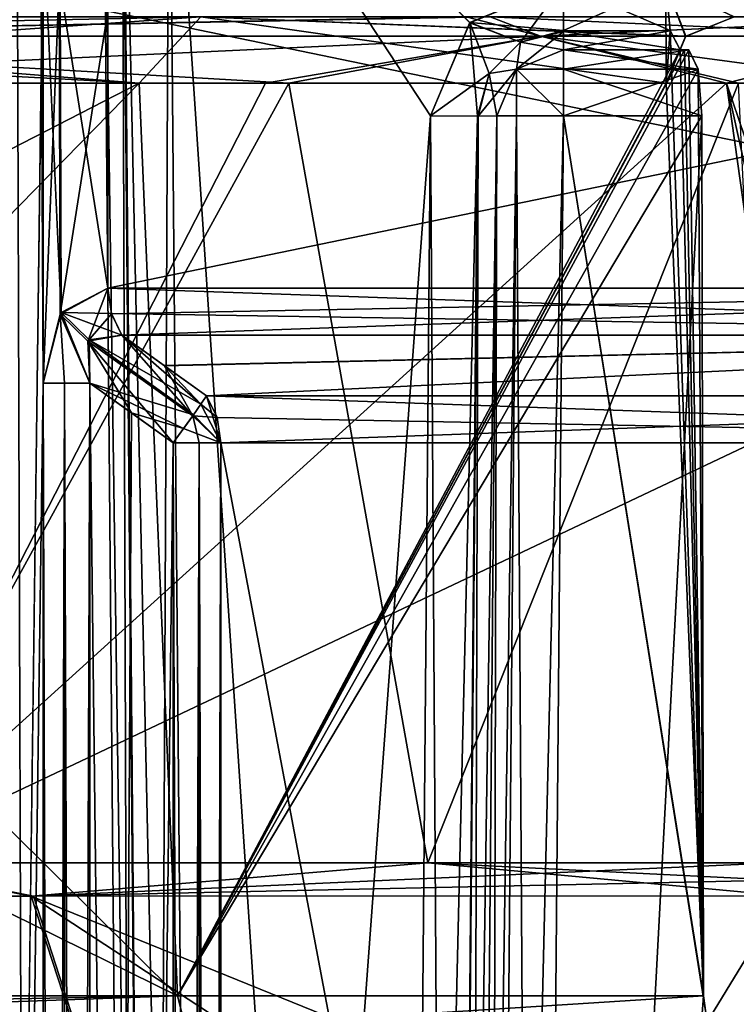
# Model space of a CAD drawing. Units: millimetres. Extents: x -22.3 to 22.3, y -47 to 43.9.
# Drawn here: x 15.8 to 17.9, y -25.6 to -22.7 of the extents above; entities that cross this region are included whole.
import ezdxf

# ---------------------------------------------------------------- set-up
doc = ezdxf.new("R2010")
doc.units = ezdxf.units.MM
doc.header["$LTSCALE"] = 101.851852
for name, color, linetype in [('1102', 7, 'CONTINUOUS'), ('1103', 7, 'CONTINUOUS'), ('1104', 7, 'CONTINUOUS'), ('1105', 7, 'CONTINUOUS'), ('1106', 7, 'CONTINUOUS'), ('1107', 7, 'CONTINUOUS'), ('1108', 7, 'CONTINUOUS'), ('1109', 7, 'CONTINUOUS'), ('1110', 7, 'CONTINUOUS'), ('1111', 7, 'CONTINUOUS'), ('1112', 7, 'CONTINUOUS'), ('1113', 7, 'CONTINUOUS'), ('1117', 7, 'CONTINUOUS'), ('1118', 7, 'CONTINUOUS'), ('1121', 7, 'CONTINUOUS'), ('1125', 7, 'CONTINUOUS'), ('1318', 7, 'CONTINUOUS'), ('1328', 7, 'CONTINUOUS'), ('1329', 7, 'CONTINUOUS'), ('1330', 7, 'CONTINUOUS'), ('1331', 7, 'CONTINUOUS'), ('1332', 7, 'CONTINUOUS'), ('1333', 7, 'CONTINUOUS'), ('1334', 7, 'CONTINUOUS'), ('1335', 7, 'CONTINUOUS'), ('1337', 7, 'CONTINUOUS'), ('1339', 7, 'CONTINUOUS'), ('1340', 7, 'CONTINUOUS'), ('1341', 7, 'CONTINUOUS'), ('1345', 7, 'CONTINUOUS'), ('1346', 7, 'CONTINUOUS'), ('14', 7, 'CONTINUOUS'), ('53', 7, 'CONTINUOUS'), ('723', 7, 'CONTINUOUS'), ('724', 7, 'CONTINUOUS'), ('725', 7, 'CONTINUOUS'), ('726', 7, 'CONTINUOUS'), ('727', 7, 'CONTINUOUS'), ('728', 7, 'CONTINUOUS'), ('729', 7, 'CONTINUOUS'), ('761', 7, 'CONTINUOUS'), ('810', 7, 'CONTINUOUS'), ('811', 7, 'CONTINUOUS'), ('812', 7, 'CONTINUOUS'), ('813', 7, 'CONTINUOUS'), ('814', 7, 'CONTINUOUS'), ('815', 7, 'CONTINUOUS'), ('824', 7, 'CONTINUOUS'), ('827', 7, 'CONTINUOUS'), ('828', 7, 'CONTINUOUS'), ('829', 7, 'CONTINUOUS'), ('891', 7, 'CONTINUOUS'), ('892', 7, 'CONTINUOUS'), ('895', 7, 'CONTINUOUS'), ('896', 7, 'CONTINUOUS'), ('920', 7, 'CONTINUOUS'), ('921', 7, 'CONTINUOUS'), ('934', 7, 'CONTINUOUS'), ('935', 7, 'CONTINUOUS'), ('975', 7, 'CONTINUOUS'), ('976', 7, 'CONTINUOUS')]:
    doc.layers.add(name, color=color, linetype=linetype)

msp = doc.modelspace()

# ---------------------------------------------------------------- linework, layer by layer
at = {"layer": '1102', "color": 9, "linetype": 'Continuous', "true_color": 0xbdbdbd}
for points in [[(13.4831, -22.85, -12.1503), (13.5262, -22.7086, -12.1899), (16.3233, -22.65, -8.3828), (13.4831, -22.85, -12.1503)], [(13.4831, -22.85, -12.1503), (16.3233, -22.65, -8.3828), (16.1374, -22.85, -8.307), (13.4831, -22.85, -12.1503)], [(13.5262, -22.7086, -12.1899), (13.627, -22.65, -12.2893), (16.3233, -22.65, -8.3828), (13.5262, -22.7086, -12.1899)], [(16.1374, -22.85, -8.307), (16.3233, -22.65, -8.3828), (17.723, -22.85, -3.9137), (16.1374, -22.85, -8.307)], [(16.3233, -22.65, -8.3828), (17.9274, -22.65, -3.9154), (17.7825, -22.7088, -3.9149), (16.3233, -22.65, -8.3828)], [(17.723, -22.85, -3.9137), (16.3233, -22.65, -8.3828), (17.7825, -22.7088, -3.9149), (17.723, -22.85, -3.9137)]]:
    msp.add_3dface(points, dxfattribs=at)
at = {"layer": '1103', "color": 9, "linetype": 'Continuous', "true_color": 0xbdbdbd}
for points in [[(17.7354, -22.6919, -3.8573), (17.723, -22.85, -3.9137), (17.7225, -22.5517, -3.9163), (17.7354, -22.6919, -3.8573)], [(17.7655, -22.75, -3.7163), (17.723, -22.85, -3.9137), (17.7354, -22.6919, -3.8573), (17.7655, -22.75, -3.7163)], [(17.723, -22.85, -3.9137), (17.7655, -22.75, -3.7163), (16.253, -25.5964, -8.0784), (17.723, -22.85, -3.9137)], [(16.253, -25.5964, -8.0784), (17.7655, -22.75, -3.7163), (17.7788, -22.75, -3.6521), (16.253, -25.5964, -8.0784)], [(17.8198, -22.8088, -3.4461), (16.253, -25.5964, -8.0784), (17.7919, -22.75, -3.5878), (17.8198, -22.8088, -3.4461)], [(17.7919, -22.75, -3.5878), (16.253, -25.5964, -8.0784), (17.7788, -22.75, -3.6521), (17.7919, -22.75, -3.5878)], [(17.831, -22.9483, -3.3878), (16.253, -25.5964, -8.0784), (17.8198, -22.8088, -3.4461), (17.831, -22.9483, -3.3878)], [(13.4509, -25.5964, -12.1859), (13.467, -24.2232, -12.1681), (16.1374, -22.85, -8.307), (13.4509, -25.5964, -12.1859)], [(13.4509, -25.5964, -12.1859), (16.1374, -22.85, -8.307), (16.253, -25.5964, -8.0784), (13.4509, -25.5964, -12.1859)], [(13.467, -24.2232, -12.1681), (13.4831, -22.85, -12.1503), (16.1374, -22.85, -8.307), (13.467, -24.2232, -12.1681)], [(16.1374, -22.85, -8.307), (17.723, -22.85, -3.9137), (16.253, -25.5964, -8.0784), (16.1374, -22.85, -8.307)], [(17.8354, -25.5964, -3.3647), (16.253, -25.5964, -8.0784), (17.831, -22.9483, -3.3878), (17.8354, -25.5964, -3.3647)]]:
    msp.add_3dface(points, dxfattribs=at)
at = {"layer": '1104', "color": 9, "linetype": 'Continuous', "true_color": 0xbdbdbd}
for points in [[(17.7919, -22.75, -3.5878), (17.7655, -22.75, -3.7163), (17.4142, -22.75, -3.7163), (17.7919, -22.75, -3.5878)], [(17.7919, -22.75, -3.5878), (17.4142, -22.75, -3.7163), (17.4142, -22.75, -3.5878), (17.7919, -22.75, -3.5878)], [(17.7655, -22.75, -3.7163), (17.7919, -22.75, -3.5878), (17.7788, -22.75, -3.6521), (17.7655, -22.75, -3.7163)]]:
    msp.add_3dface(points, dxfattribs=at)
at = {"layer": '1105', "color": 9, "linetype": 'Continuous', "true_color": 0xbdbdbd}
for points in [[(17.7354, -22.6919, -3.8573), (17.7225, -22.5517, -3.9163), (17.4142, -22.6913, -3.8578), (17.7354, -22.6919, -3.8573)], [(17.4142, -22.6913, -3.8578), (17.7225, -22.5517, -3.9163), (17.4142, -22.5517, -3.9163), (17.4142, -22.6913, -3.8578)], [(17.4142, -22.75, -3.7163), (17.7354, -22.6919, -3.8573), (17.4142, -22.6913, -3.8578), (17.4142, -22.75, -3.7163)], [(17.7655, -22.75, -3.7163), (17.7354, -22.6919, -3.8573), (17.4142, -22.75, -3.7163), (17.7655, -22.75, -3.7163)]]:
    msp.add_3dface(points, dxfattribs=at)
at = {"layer": '1106', "color": 9, "linetype": 'Continuous', "true_color": 0xbdbdbd}
for points in [[(17.4142, -22.6913, -3.8578), (17.4142, -22.5517, -3.9163), (17.1328, -22.6676, -3.9152), (17.4142, -22.6913, -3.8578)], [(17.1328, -22.6676, -3.9152), (17.0142, -22.9483, -3.9128), (17.1905, -22.8203, -3.8559), (17.1328, -22.6676, -3.9152)], [(17.4142, -22.6913, -3.8578), (17.1328, -22.6676, -3.9152), (17.285, -22.726, -3.8572), (17.4142, -22.6913, -3.8578)], [(17.285, -22.726, -3.8572), (17.1328, -22.6676, -3.9152), (17.1905, -22.8203, -3.8559), (17.285, -22.726, -3.8572)], [(17.4142, -22.75, -3.7163), (17.4142, -22.6913, -3.8578), (17.285, -22.726, -3.8572), (17.4142, -22.75, -3.7163)], [(17.285, -22.726, -3.8572), (17.1905, -22.8203, -3.8559), (17.2734, -22.808, -3.7153), (17.285, -22.726, -3.8572)], [(17.4142, -22.75, -3.7163), (17.285, -22.726, -3.8572), (17.2734, -22.808, -3.7153), (17.4142, -22.75, -3.7163)], [(17.1905, -22.8203, -3.8559), (17.1578, -22.949, -3.852), (17.2734, -22.808, -3.7153), (17.1905, -22.8203, -3.8559)], [(17.2142, -22.9483, -3.7128), (17.2734, -22.808, -3.7153), (17.1578, -22.949, -3.852), (17.2142, -22.9483, -3.7128)], [(17.1905, -22.8203, -3.8559), (17.0142, -22.9483, -3.9128), (17.1578, -22.949, -3.852), (17.1905, -22.8203, -3.8559)]]:
    msp.add_3dface(points, dxfattribs=at)
at = {"layer": '1107', "color": 9, "linetype": 'Continuous', "true_color": 0xbdbdbd}
for points in [[(17.1328, -22.6676, -3.9152), (17.4142, -22.5517, -3.9163), (16.2281, -21.7483, -3.9233), (17.1328, -22.6676, -3.9152)], [(17.0142, -22.9483, -3.9128), (17.1328, -22.6676, -3.9152), (16.2281, -21.7483, -3.9233), (17.0142, -22.9483, -3.9128)], [(16.3206, -32.3517, -3.8307), (17.0142, -22.9483, -3.9128), (16.2281, -21.7483, -3.9233), (16.3206, -32.3517, -3.8307)], [(17.7825, -22.7088, -3.9149), (17.9274, -22.65, -3.9154), (17.7225, -22.5517, -3.9163), (17.7825, -22.7088, -3.9149)], [(17.723, -22.85, -3.9137), (17.7825, -22.7088, -3.9149), (17.7225, -22.5517, -3.9163), (17.723, -22.85, -3.9137)], [(16.9321, -32.3517, -3.8307), (17.0142, -22.9483, -3.9128), (16.3206, -32.3517, -3.8307), (16.9321, -32.3517, -3.8307)]]:
    msp.add_3dface(points, dxfattribs=at)
at = {"layer": '1108', "color": 9, "linetype": 'Continuous', "true_color": 0xbdbdbd}
for points in [[(17.0142, -22.9483, -3.9128), (16.9321, -32.3517, -3.8307), (17.0735, -32.3525, -3.7722), (17.0142, -22.9483, -3.9128)], [(17.1578, -22.949, -3.852), (17.0142, -22.9483, -3.9128), (17.0735, -32.3525, -3.7722), (17.1578, -22.949, -3.852)], [(17.1321, -32.3517, -3.6307), (17.1578, -22.949, -3.852), (17.0735, -32.3525, -3.7722), (17.1321, -32.3517, -3.6307)], [(17.2142, -22.9483, -3.7128), (17.1578, -22.949, -3.852), (17.1321, -32.3517, -3.6307), (17.2142, -22.9483, -3.7128)]]:
    msp.add_3dface(points, dxfattribs=at)
at = {"layer": '1109', "color": 9, "linetype": 'Continuous', "true_color": 0xbdbdbd}
for points in [[(17.2142, -22.9483, -3.7128), (17.1321, -32.3517, -3.6307), (17.2142, -22.9483, -3.5878), (17.2142, -22.9483, -3.7128)], [(17.2142, -22.9483, -3.5878), (17.1321, -32.3517, -3.6307), (17.1321, -32.3517, -3.5057), (17.2142, -22.9483, -3.5878)]]:
    msp.add_3dface(points, dxfattribs=at)
at = {"layer": '1110', "color": 9, "linetype": 'Continuous', "true_color": 0xbdbdbd}
for points in [[(17.4142, -22.75, -3.5878), (17.4142, -22.75, -3.7163), (17.2734, -22.808, -3.7153), (17.4142, -22.75, -3.5878)], [(17.4142, -22.75, -3.5878), (17.2734, -22.808, -3.7153), (17.2734, -22.808, -3.5878), (17.4142, -22.75, -3.5878)], [(17.2734, -22.808, -3.7153), (17.2142, -22.9483, -3.7128), (17.2734, -22.808, -3.5878), (17.2734, -22.808, -3.7153)], [(17.2142, -22.9483, -3.7128), (17.2142, -22.9483, -3.5878), (17.2734, -22.808, -3.5878), (17.2142, -22.9483, -3.7128)]]:
    msp.add_3dface(points, dxfattribs=at)
at = {"layer": '1111', "color": 9, "linetype": 'Continuous', "true_color": 0xbdbdbd}
for points in [[(17.4142, -22.75, -3.5878), (17.2734, -22.808, -3.5878), (17.4142, -22.808, -3.447), (17.4142, -22.75, -3.5878)], [(17.2734, -22.808, -3.5878), (17.2142, -22.9483, -3.5878), (17.4142, -22.9483, -3.3878), (17.2734, -22.808, -3.5878)], [(17.2734, -22.808, -3.5878), (17.4142, -22.9483, -3.3878), (17.4142, -22.808, -3.447), (17.2734, -22.808, -3.5878)], [(17.4142, -22.9483, -3.3878), (17.2142, -22.9483, -3.5878), (17.2727, -22.9475, -3.4464), (17.4142, -22.9483, -3.3878)]]:
    msp.add_3dface(points, dxfattribs=at)
at = {"layer": '1112', "color": 9, "linetype": 'Continuous', "true_color": 0xbdbdbd}
for points in [[(17.2142, -22.9483, -3.5878), (17.1321, -32.3517, -3.5057), (17.1907, -32.3525, -3.3643), (17.2142, -22.9483, -3.5878)], [(17.2727, -22.9475, -3.4464), (17.2142, -22.9483, -3.5878), (17.1907, -32.3525, -3.3643), (17.2727, -22.9475, -3.4464)], [(17.3321, -32.3517, -3.3057), (17.2727, -22.9475, -3.4464), (17.1907, -32.3525, -3.3643), (17.3321, -32.3517, -3.3057)], [(17.4142, -22.9483, -3.3878), (17.2727, -22.9475, -3.4464), (17.3321, -32.3517, -3.3057), (17.4142, -22.9483, -3.3878)]]:
    msp.add_3dface(points, dxfattribs=at)
at = {"layer": '1113', "color": 9, "linetype": 'Continuous', "true_color": 0xbdbdbd}
for points in [[(17.8354, -25.5964, -3.3647), (17.831, -22.9483, -3.3878), (17.3321, -32.3517, -3.3057), (17.8354, -25.5964, -3.3647)], [(17.831, -22.9483, -3.3878), (17.4142, -22.9483, -3.3878), (17.3321, -32.3517, -3.3057), (17.831, -22.9483, -3.3878)], [(17.8354, -25.5964, -3.3647), (17.3321, -32.3517, -3.3057), (17.8424, -25.6481, -3.3642), (17.8354, -25.5964, -3.3647)]]:
    msp.add_3dface(points, dxfattribs=at)
at = {"layer": '1117', "color": 9, "linetype": 'Continuous', "true_color": 0xbdbdbd}
for points in [[(17.1321, -32.3517, 3.5057), (17.1321, -32.3517, 3.6307), (17.2142, -22.9483, 3.7128), (17.1321, -32.3517, 3.5057)], [(17.2142, -22.9483, 3.5878), (17.1321, -32.3517, 3.5057), (17.2142, -22.9483, 3.7128), (17.2142, -22.9483, 3.5878)]]:
    msp.add_3dface(points, dxfattribs=at)
at = {"layer": '1118', "color": 9, "linetype": 'Continuous', "true_color": 0xbdbdbd}
for points in [[(17.1321, -32.3517, 3.5057), (17.2142, -22.9483, 3.5878), (17.2727, -22.9475, 3.4464), (17.1321, -32.3517, 3.5057)], [(17.1907, -32.3525, 3.3643), (17.1321, -32.3517, 3.5057), (17.2727, -22.9475, 3.4464), (17.1907, -32.3525, 3.3643)], [(17.4142, -22.9483, 3.3878), (17.1907, -32.3525, 3.3643), (17.2727, -22.9475, 3.4464), (17.4142, -22.9483, 3.3878)], [(17.3321, -32.3517, 3.3057), (17.1907, -32.3525, 3.3643), (17.4142, -22.9483, 3.3878), (17.3321, -32.3517, 3.3057)]]:
    msp.add_3dface(points, dxfattribs=at)
at = {"layer": '1121', "color": 9, "linetype": 'Continuous', "true_color": 0xbdbdbd}
for points in [[(17.3321, -32.3517, 3.3057), (17.4142, -22.9483, 3.3878), (17.8424, -25.6481, 3.3642), (17.3321, -32.3517, 3.3057)], [(17.8424, -25.6481, 3.3642), (17.4142, -22.9483, 3.3878), (17.8354, -25.5964, 3.3647), (17.8424, -25.6481, 3.3642)], [(17.8354, -25.5964, 3.3647), (17.4142, -22.9483, 3.3878), (17.831, -22.9483, 3.3878), (17.8354, -25.5964, 3.3647)]]:
    msp.add_3dface(points, dxfattribs=at)
at = {"layer": '1125', "color": 9, "linetype": 'Continuous', "true_color": 0xbdbdbd}
for points in [[(16.3206, -32.3517, 3.8307), (16.2281, -21.7483, 3.9233), (16.9321, -32.3517, 3.8307), (16.3206, -32.3517, 3.8307)], [(16.9321, -32.3517, 3.8307), (16.2281, -21.7483, 3.9233), (17.0142, -22.9483, 3.9128), (16.9321, -32.3517, 3.8307)], [(17.0142, -22.9483, 3.9128), (16.2281, -21.7483, 3.9233), (17.1326, -22.6678, 3.9152), (17.0142, -22.9483, 3.9128)], [(17.1326, -22.6678, 3.9152), (16.2281, -21.7483, 3.9233), (17.4142, -22.5517, 3.9163), (17.1326, -22.6678, 3.9152)], [(17.723, -22.85, 3.9137), (17.7225, -22.5517, 3.9163), (17.7817, -22.7096, 3.9149), (17.723, -22.85, 3.9137)], [(17.7817, -22.7096, 3.9149), (17.7225, -22.5517, 3.9163), (17.9274, -22.65, 3.9154), (17.7817, -22.7096, 3.9149)]]:
    msp.add_3dface(points, dxfattribs=at)
at = {"layer": '1318', "color": 9, "linetype": 'Continuous', "true_color": 0xbdbdbd}
for points in [[(16.0889, -21.749, -3.8669), (16.0281, -21.7483, -3.7233), (16.1792, -32.3525, -3.7722), (16.0889, -21.749, -3.8669)], [(16.1792, -32.3525, -3.7722), (16.0281, -21.7483, -3.7233), (16.1206, -32.3517, -3.6307), (16.1792, -32.3525, -3.7722)], [(16.3206, -32.3517, -3.8307), (16.2281, -21.7483, -3.9233), (16.0889, -21.749, -3.8669), (16.3206, -32.3517, -3.8307)], [(16.3206, -32.3517, -3.8307), (16.0889, -21.749, -3.8669), (16.1792, -32.3525, -3.7722), (16.3206, -32.3517, -3.8307)]]:
    msp.add_3dface(points, dxfattribs=at)
at = {"layer": '1328', "color": 9, "linetype": 'Continuous', "true_color": 0xbdbdbd}
for points in [[(16.9321, -32.3517, 3.8307), (17.0142, -22.9483, 3.9128), (17.1554, -22.949, 3.8544), (16.9321, -32.3517, 3.8307)], [(17.0735, -32.3525, 3.7722), (16.9321, -32.3517, 3.8307), (17.1554, -22.949, 3.8544), (17.0735, -32.3525, 3.7722)], [(17.2142, -22.9483, 3.7128), (17.1321, -32.3517, 3.6307), (17.0735, -32.3525, 3.7722), (17.2142, -22.9483, 3.7128)], [(17.2142, -22.9483, 3.7128), (17.0735, -32.3525, 3.7722), (17.1554, -22.949, 3.8544), (17.2142, -22.9483, 3.7128)]]:
    msp.add_3dface(points, dxfattribs=at)
at = {"layer": '1329', "color": 9, "linetype": 'Continuous', "true_color": 0xbdbdbd}
for points in [[(17.1326, -22.6678, 3.9152), (17.4142, -22.5517, 3.9163), (17.285, -22.726, 3.8572), (17.1326, -22.6678, 3.9152)], [(17.285, -22.726, 3.8572), (17.4142, -22.5517, 3.9163), (17.4142, -22.6942, 3.8549), (17.285, -22.726, 3.8572)], [(17.0142, -22.9483, 3.9128), (17.1326, -22.6678, 3.9152), (17.1554, -22.949, 3.8544), (17.0142, -22.9483, 3.9128)], [(17.1554, -22.949, 3.8544), (17.1326, -22.6678, 3.9152), (17.1904, -22.8203, 3.8559), (17.1554, -22.949, 3.8544)], [(17.1904, -22.8203, 3.8559), (17.1326, -22.6678, 3.9152), (17.285, -22.726, 3.8572), (17.1904, -22.8203, 3.8559)], [(17.285, -22.726, 3.8572), (17.4142, -22.6942, 3.8549), (17.2734, -22.808, 3.7153), (17.285, -22.726, 3.8572)], [(17.4142, -22.75, 3.7163), (17.2734, -22.808, 3.7153), (17.4142, -22.6942, 3.8549), (17.4142, -22.75, 3.7163)], [(17.1904, -22.8203, 3.8559), (17.285, -22.726, 3.8572), (17.2734, -22.808, 3.7153), (17.1904, -22.8203, 3.8559)], [(17.2142, -22.9483, 3.7128), (17.1904, -22.8203, 3.8559), (17.2734, -22.808, 3.7153), (17.2142, -22.9483, 3.7128)], [(17.2142, -22.9483, 3.7128), (17.1554, -22.949, 3.8544), (17.1904, -22.8203, 3.8559), (17.2142, -22.9483, 3.7128)]]:
    msp.add_3dface(points, dxfattribs=at)
at = {"layer": '1330', "color": 9, "linetype": 'Continuous', "true_color": 0xbdbdbd}
for points in [[(17.2734, -22.808, 3.7153), (17.4142, -22.75, 3.7163), (17.2734, -22.808, 3.5878), (17.2734, -22.808, 3.7153)], [(17.4142, -22.75, 3.7163), (17.4142, -22.75, 3.5878), (17.2734, -22.808, 3.5878), (17.4142, -22.75, 3.7163)], [(17.2142, -22.9483, 3.5878), (17.2142, -22.9483, 3.7128), (17.2734, -22.808, 3.7153), (17.2142, -22.9483, 3.5878)], [(17.2142, -22.9483, 3.5878), (17.2734, -22.808, 3.7153), (17.2734, -22.808, 3.5878), (17.2142, -22.9483, 3.5878)]]:
    msp.add_3dface(points, dxfattribs=at)
at = {"layer": '1331', "color": 9, "linetype": 'Continuous', "true_color": 0xbdbdbd}
for points in [[(17.4142, -22.75, 3.5878), (17.4142, -22.75, 3.7163), (17.7655, -22.75, 3.7163), (17.4142, -22.75, 3.5878)], [(17.7919, -22.75, 3.5878), (17.4142, -22.75, 3.5878), (17.7788, -22.75, 3.6521), (17.7919, -22.75, 3.5878)], [(17.7788, -22.75, 3.6521), (17.4142, -22.75, 3.5878), (17.7655, -22.75, 3.7163), (17.7788, -22.75, 3.6521)]]:
    msp.add_3dface(points, dxfattribs=at)
at = {"layer": '1332', "color": 9, "linetype": 'Continuous', "true_color": 0xbdbdbd}
for points in [[(17.4142, -22.75, 3.5878), (17.7919, -22.75, 3.5878), (17.8196, -22.808, 3.4469), (17.4142, -22.75, 3.5878)], [(17.4142, -22.75, 3.5878), (17.8196, -22.808, 3.4469), (17.4142, -22.808, 3.447), (17.4142, -22.75, 3.5878)], [(17.831, -22.9483, 3.3878), (17.4142, -22.9483, 3.3878), (17.4142, -22.808, 3.447), (17.831, -22.9483, 3.3878)], [(17.8196, -22.808, 3.4469), (17.831, -22.9483, 3.3878), (17.4142, -22.808, 3.447), (17.8196, -22.808, 3.4469)]]:
    msp.add_3dface(points, dxfattribs=at)
at = {"layer": '1333', "color": 9, "linetype": 'Continuous', "true_color": 0xbdbdbd}
for points in [[(17.7225, -22.5517, 3.9163), (17.723, -22.85, 3.9137), (17.7352, -22.691, 3.8581), (17.7225, -22.5517, 3.9163)], [(17.723, -22.85, 3.9137), (17.8354, -25.5964, 3.3647), (17.7352, -22.691, 3.8581), (17.723, -22.85, 3.9137)], [(17.8354, -25.5964, 3.3647), (17.7655, -22.75, 3.7163), (17.7352, -22.691, 3.8581), (17.8354, -25.5964, 3.3647)], [(17.8354, -25.5964, 3.3647), (17.7788, -22.75, 3.6521), (17.7655, -22.75, 3.7163), (17.8354, -25.5964, 3.3647)], [(17.8354, -25.5964, 3.3647), (17.7919, -22.75, 3.5878), (17.7788, -22.75, 3.6521), (17.8354, -25.5964, 3.3647)], [(17.7919, -22.75, 3.5878), (17.8354, -25.5964, 3.3647), (17.8196, -22.808, 3.4469), (17.7919, -22.75, 3.5878)], [(17.8354, -25.5964, 3.3647), (17.831, -22.9483, 3.3878), (17.8196, -22.808, 3.4469), (17.8354, -25.5964, 3.3647)], [(13.4831, -22.85, 12.1503), (13.467, -24.2232, 12.1681), (16.253, -25.5964, 8.0784), (13.4831, -22.85, 12.1503)], [(13.4831, -22.85, 12.1503), (16.253, -25.5964, 8.0784), (16.1374, -22.85, 8.307), (13.4831, -22.85, 12.1503)], [(16.253, -25.5964, 8.0784), (17.723, -22.85, 3.9137), (16.1374, -22.85, 8.307), (16.253, -25.5964, 8.0784)], [(17.8354, -25.5964, 3.3647), (17.723, -22.85, 3.9137), (16.253, -25.5964, 8.0784), (17.8354, -25.5964, 3.3647)], [(13.467, -24.2232, 12.1681), (13.4509, -25.5964, 12.1859), (16.253, -25.5964, 8.0784), (13.467, -24.2232, 12.1681)]]:
    msp.add_3dface(points, dxfattribs=at)
at = {"layer": '1334', "color": 9, "linetype": 'Continuous', "true_color": 0xbdbdbd}
for points in [[(17.4142, -22.5517, 3.9163), (17.7225, -22.5517, 3.9163), (17.7352, -22.691, 3.8581), (17.4142, -22.5517, 3.9163)], [(17.4142, -22.6942, 3.8549), (17.4142, -22.5517, 3.9163), (17.7352, -22.691, 3.8581), (17.4142, -22.6942, 3.8549)], [(17.7655, -22.75, 3.7163), (17.4142, -22.6942, 3.8549), (17.7352, -22.691, 3.8581), (17.7655, -22.75, 3.7163)], [(17.4142, -22.75, 3.7163), (17.4142, -22.6942, 3.8549), (17.7655, -22.75, 3.7163), (17.4142, -22.75, 3.7163)]]:
    msp.add_3dface(points, dxfattribs=at)
at = {"layer": '1335', "color": 9, "linetype": 'Continuous', "true_color": 0xbdbdbd}
for points in [[(13.4509, -25.5964, 12.1859), (13.4551, -25.6482, 12.1914), (16.2777, -25.6964, 8.0891), (13.4509, -25.5964, 12.1859)], [(16.253, -25.5964, 8.0784), (13.4509, -25.5964, 12.1859), (16.2777, -25.6964, 8.0891), (16.253, -25.5964, 8.0784)], [(17.8354, -25.5964, 3.3647), (16.253, -25.5964, 8.0784), (16.2777, -25.6964, 8.0891), (17.8354, -25.5964, 3.3647)], [(17.8424, -25.6481, 3.3642), (17.8354, -25.5964, 3.3647), (16.2777, -25.6964, 8.0891), (17.8424, -25.6481, 3.3642)]]:
    msp.add_3dface(points, dxfattribs=at)
at = {"layer": '1337', "color": 9, "linetype": 'Continuous', "true_color": 0xbdbdbd}
for points in [[(13.627, -22.65, 12.2893), (13.5262, -22.7086, 12.1899), (16.1374, -22.85, 8.307), (13.627, -22.65, 12.2893)], [(13.627, -22.65, 12.2893), (16.1374, -22.85, 8.307), (16.3233, -22.65, 8.3828), (13.627, -22.65, 12.2893)], [(16.1374, -22.85, 8.307), (17.723, -22.85, 3.9137), (16.3233, -22.65, 8.3828), (16.1374, -22.85, 8.307)], [(17.723, -22.85, 3.9137), (17.7817, -22.7096, 3.9149), (16.3233, -22.65, 8.3828), (17.723, -22.85, 3.9137)], [(17.7817, -22.7096, 3.9149), (17.9274, -22.65, 3.9154), (16.3233, -22.65, 8.3828), (17.7817, -22.7096, 3.9149)], [(13.5262, -22.7086, 12.1899), (13.4831, -22.85, 12.1503), (16.1374, -22.85, 8.307), (13.5262, -22.7086, 12.1899)]]:
    msp.add_3dface(points, dxfattribs=at)
at = {"layer": '1339', "color": 9, "linetype": 'Continuous', "true_color": 0xbdbdbd}
for points in [[(17.4142, -22.75, 3.5878), (17.4142, -22.9483, 3.3878), (17.2734, -22.808, 3.5878), (17.4142, -22.75, 3.5878)], [(17.4142, -22.9483, 3.3878), (17.4142, -22.75, 3.5878), (17.4142, -22.808, 3.447), (17.4142, -22.9483, 3.3878)], [(17.2727, -22.9475, 3.4464), (17.2142, -22.9483, 3.5878), (17.2734, -22.808, 3.5878), (17.2727, -22.9475, 3.4464)], [(17.4142, -22.9483, 3.3878), (17.2727, -22.9475, 3.4464), (17.2734, -22.808, 3.5878), (17.4142, -22.9483, 3.3878)]]:
    msp.add_3dface(points, dxfattribs=at)
at = {"layer": '1340', "color": 9, "linetype": 'Continuous', "true_color": 0xbdbdbd}
for points in [[(16.0865, -21.749, 3.8645), (16.1206, -32.3517, 3.6307), (16.0281, -21.7483, 3.7233), (16.0865, -21.749, 3.8645)], [(16.2281, -21.7483, 3.9233), (16.1792, -32.3525, 3.7722), (16.0865, -21.749, 3.8645), (16.2281, -21.7483, 3.9233)], [(16.1792, -32.3525, 3.7722), (16.1206, -32.3517, 3.6307), (16.0865, -21.749, 3.8645), (16.1792, -32.3525, 3.7722)], [(16.2281, -21.7483, 3.9233), (16.3206, -32.3517, 3.8307), (16.1792, -32.3525, 3.7722), (16.2281, -21.7483, 3.9233)]]:
    msp.add_3dface(points, dxfattribs=at)
at = {"layer": '1341', "color": 9, "linetype": 'Continuous', "true_color": 0xbdbdbd}
for points in [[(16.1206, -32.3517, -3.6307), (16.0281, -21.7483, -3.7233), (16.1206, -32.3517, 3.6307), (16.1206, -32.3517, -3.6307)], [(16.1206, -32.3517, 3.6307), (16.0281, -21.7483, -3.7233), (16.0281, -21.7483, 3.7233), (16.1206, -32.3517, 3.6307)]]:
    msp.add_3dface(points, dxfattribs=at)
at = {"layer": '1345', "color": 9, "linetype": 'Continuous', "true_color": 0xbdbdbd}
for points in [[(17.8198, -22.8088, -3.4461), (17.7919, -22.75, -3.5878), (17.4142, -22.808, -3.447), (17.8198, -22.8088, -3.4461)], [(17.7919, -22.75, -3.5878), (17.4142, -22.75, -3.5878), (17.4142, -22.808, -3.447), (17.7919, -22.75, -3.5878)], [(17.4142, -22.9483, -3.3878), (17.8198, -22.8088, -3.4461), (17.4142, -22.808, -3.447), (17.4142, -22.9483, -3.3878)], [(17.831, -22.9483, -3.3878), (17.8198, -22.8088, -3.4461), (17.4142, -22.9483, -3.3878), (17.831, -22.9483, -3.3878)]]:
    msp.add_3dface(points, dxfattribs=at)
at = {"layer": '1346', "color": 9, "linetype": 'Continuous', "true_color": 0xbdbdbd}
for points in [[(13.4551, -25.6482, -12.1914), (13.4509, -25.5964, -12.1859), (16.253, -25.5964, -8.0784), (13.4551, -25.6482, -12.1914)], [(13.4687, -25.6964, -12.2062), (13.4551, -25.6482, -12.1914), (16.253, -25.5964, -8.0784), (13.4687, -25.6964, -12.2062)], [(13.4687, -25.6964, -12.2062), (16.253, -25.5964, -8.0784), (16.2777, -25.6964, -8.0891), (13.4687, -25.6964, -12.2062)], [(16.253, -25.5964, -8.0784), (17.8354, -25.5964, -3.3647), (16.2777, -25.6964, -8.0891), (16.253, -25.5964, -8.0784)], [(17.8354, -25.5964, -3.3647), (17.8424, -25.6481, -3.3642), (16.2777, -25.6964, -8.0891), (17.8354, -25.5964, -3.3647)]]:
    msp.add_3dface(points, dxfattribs=at)
at = {"layer": '14', "color": 7, "linetype": 'Continuous'}
for points in [[(15.8485, -22.3477, -15.2586), (15.5563, -44.9878, -15.5563), (15.8485, 39.5709, -15.2586), (15.8485, -22.3477, -15.2586)], [(15.8485, 39.5709, -15.2586), (15.5563, -44.9878, -15.5563), (15.7115, 39.5709, -15.3996), (15.8485, 39.5709, -15.2586)], [(15.8485, -23.7523, -15.2586), (15.5563, -44.9878, -15.5563), (15.8485, -22.3477, -15.2586), (15.8485, -23.7523, -15.2586)], [(15.8966, -22.5499, -15.2084), (15.8485, -23.7523, -15.2586), (15.8485, -22.3477, -15.2586), (15.8966, -22.5499, -15.2084)], [(15.8997, -23.5453, -15.2052), (15.8485, -23.7523, -15.2586), (15.8966, -22.5499, -15.2084), (15.8997, -23.5453, -15.2052)], [(16.0429, -22.6328, -15.0541), (15.8997, -23.5453, -15.2052), (15.8966, -22.5499, -15.2084), (16.0429, -22.6328, -15.0541)], [(16.0429, -23.4672, -15.0541), (15.8997, -23.5453, -15.2052), (16.0429, -22.6328, -15.0541), (16.0429, -23.4672, -15.0541)], [(20.0782, -23.4672, -8.9925), (16.0429, -23.4672, -15.0541), (20.0782, -22.6328, -8.9925), (20.0782, -23.4672, -8.9925)], [(20.0782, -22.6328, -8.9925), (16.0429, -23.4672, -15.0541), (16.0429, -22.6328, -15.0541), (20.0782, -22.6328, -8.9925)], [(15.8485, -44.9878, -15.2586), (15.5563, -44.9878, -15.5563), (15.8485, -23.7523, -15.2586), (15.8485, -44.9878, -15.2586)]]:
    msp.add_3dface(points, dxfattribs=at)
at = {"layer": '53', "color": 7, "linetype": 'Continuous'}
for points in [[(15.8485, -22.3477, 15.2586), (15.5563, 39.5709, 15.5563), (15.8485, -23.7523, 15.2586), (15.8485, -22.3477, 15.2586)], [(15.8485, -23.7523, 15.2586), (15.5563, 39.5709, 15.5563), (15.8485, -44.9878, 15.2586), (15.8485, -23.7523, 15.2586)], [(15.8485, -44.9878, 15.2586), (15.5563, 39.5709, 15.5563), (15.5563, -44.9878, 15.5563), (15.8485, -44.9878, 15.2586)], [(15.9002, -22.5554, 15.2047), (15.8485, -22.3477, 15.2586), (15.9033, -23.5402, 15.2015), (15.9002, -22.5554, 15.2047)], [(15.9033, -23.5402, 15.2015), (15.8485, -22.3477, 15.2586), (15.8485, -23.7523, 15.2586), (15.9033, -23.5402, 15.2015)], [(16.0429, -22.6328, 15.0541), (15.9002, -22.5554, 15.2047), (16.0429, -23.4672, 15.0541), (16.0429, -22.6328, 15.0541)], [(16.0429, -23.4672, 15.0541), (15.9002, -22.5554, 15.2047), (15.9033, -23.5402, 15.2015), (16.0429, -23.4672, 15.0541)], [(20.0782, -22.6328, 8.9925), (16.0429, -22.6328, 15.0541), (20.0782, -23.4672, 8.9925), (20.0782, -22.6328, 8.9925)], [(20.0782, -23.4672, 8.9925), (16.0429, -22.6328, 15.0541), (16.0429, -23.4672, 15.0541), (20.0782, -23.4672, 8.9925)]]:
    msp.add_3dface(points, dxfattribs=at)
at = {"layer": '723', "color": 7, "linetype": 'Continuous'}
for points in [[(16.0429, -23.4672, -15.0541), (20.0782, -23.4672, -8.9925), (16.0541, -23.544, -15.0646), (16.0429, -23.4672, -15.0541)], [(16.0541, -23.544, -15.0646), (20.0782, -23.4672, -8.9925), (16.0856, -23.6086, -15.0942), (16.0541, -23.544, -15.0646)], [(16.0856, -23.6086, -15.0942), (20.0782, -23.4672, -8.9925), (20.1317, -23.6086, -9.0164), (16.0856, -23.6086, -15.0942)]]:
    msp.add_3dface(points, dxfattribs=at)
at = {"layer": '724', "color": 7, "linetype": 'Continuous'}
for points in [[(15.8997, -23.5453, -15.2052), (16.0429, -23.4672, -15.0541), (15.9834, -23.6261, -15.1709), (15.8997, -23.5453, -15.2052)], [(16.0429, -23.4672, -15.0541), (16.0541, -23.544, -15.0646), (15.9834, -23.6261, -15.1709), (16.0429, -23.4672, -15.0541)], [(15.8485, -23.7523, -15.2586), (15.8997, -23.5453, -15.2052), (15.9124, -23.7523, -15.2141), (15.8485, -23.7523, -15.2586)], [(15.9124, -23.7523, -15.2141), (15.8997, -23.5453, -15.2052), (15.9891, -23.7523, -15.1973), (15.9124, -23.7523, -15.2141)], [(15.9891, -23.7523, -15.1973), (15.8997, -23.5453, -15.2052), (15.9834, -23.6261, -15.1709), (15.9891, -23.7523, -15.1973)], [(16.0541, -23.544, -15.0646), (16.0856, -23.6086, -15.0942), (15.9834, -23.6261, -15.1709), (16.0541, -23.544, -15.0646)]]:
    msp.add_3dface(points, dxfattribs=at)
at = {"layer": '725', "color": 7, "linetype": 'Continuous'}
for points in [[(15.8485, -44.9878, -15.2586), (15.8485, -23.7523, -15.2586), (15.9124, -23.7523, -15.2141), (15.8485, -44.9878, -15.2586)], [(15.8485, -44.9878, -15.2586), (15.9124, -23.7523, -15.2141), (15.9127, -44.9872, -15.2139), (15.8485, -44.9878, -15.2586)], [(15.9124, -23.7523, -15.2141), (15.9891, -23.7523, -15.1973), (15.9127, -44.9872, -15.2139), (15.9124, -23.7523, -15.2141)], [(15.9127, -44.9872, -15.2139), (15.9891, -23.7523, -15.1973), (15.9891, -44.9857, -15.1973), (15.9127, -44.9872, -15.2139)]]:
    msp.add_3dface(points, dxfattribs=at)
at = {"layer": '726', "color": 7, "linetype": 'Continuous'}
for points in [[(15.9891, -44.9857, -15.1973), (15.9891, -23.7523, -15.1973), (16.2399, -44.9825, -15.1929), (15.9891, -44.9857, -15.1973)], [(16.2399, -23.9328, -15.1929), (15.9891, -23.7523, -15.1973), (16.1146, -23.8424, -15.1951), (16.2399, -23.9328, -15.1929)], [(15.9891, -23.7523, -15.1973), (16.2399, -23.9328, -15.1929), (16.2399, -44.9825, -15.1929), (15.9891, -23.7523, -15.1973)]]:
    msp.add_3dface(points, dxfattribs=at)
at = {"layer": '727', "color": 7, "linetype": 'Continuous'}
for points in [[(15.9834, -23.6261, -15.1709), (16.0856, -23.6086, -15.0942), (16.2986, -23.8509, -15.1645), (15.9834, -23.6261, -15.1709)], [(16.2986, -23.8509, -15.1645), (16.0856, -23.6086, -15.0942), (16.2129, -23.6998, -15.0916), (16.2986, -23.8509, -15.1645)], [(15.9891, -23.7523, -15.1973), (15.9834, -23.6261, -15.1709), (16.1146, -23.8424, -15.1951), (15.9891, -23.7523, -15.1973)], [(15.9834, -23.6261, -15.1709), (16.2399, -23.9328, -15.1929), (16.1146, -23.8424, -15.1951), (15.9834, -23.6261, -15.1709)], [(16.2399, -23.9328, -15.1929), (15.9834, -23.6261, -15.1709), (16.2986, -23.8509, -15.1645), (16.2399, -23.9328, -15.1929)], [(16.3403, -23.7914, -15.0889), (16.2986, -23.8509, -15.1645), (16.2129, -23.6998, -15.0916), (16.3403, -23.7914, -15.0889)]]:
    msp.add_3dface(points, dxfattribs=at)
at = {"layer": '728', "color": 7, "linetype": 'Continuous'}
for points in [[(16.2986, -23.8509, -15.1645), (16.3403, -23.7914, -15.0889), (16.3721, -23.8563, -15.1183), (16.2986, -23.8509, -15.1645)], [(16.2399, -23.9328, -15.1929), (16.2986, -23.8509, -15.1645), (16.3183, -23.9328, -15.1755), (16.2399, -23.9328, -15.1929)], [(16.3183, -23.9328, -15.1755), (16.2986, -23.8509, -15.1645), (16.3833, -23.9328, -15.1287), (16.3183, -23.9328, -15.1755)], [(16.3833, -23.9328, -15.1287), (16.2986, -23.8509, -15.1645), (16.3721, -23.8563, -15.1183), (16.3833, -23.9328, -15.1287)]]:
    msp.add_3dface(points, dxfattribs=at)
at = {"layer": '729', "color": 7, "linetype": 'Continuous'}
for points in [[(16.2399, -44.9825, -15.1929), (16.2399, -23.9328, -15.1929), (16.3183, -23.9328, -15.1755), (16.2399, -44.9825, -15.1929)], [(16.2399, -44.9825, -15.1929), (16.3183, -23.9328, -15.1755), (16.3182, -44.9825, -15.1755), (16.2399, -44.9825, -15.1929)], [(16.3183, -23.9328, -15.1755), (16.3833, -23.9328, -15.1287), (16.3182, -44.9825, -15.1755), (16.3183, -23.9328, -15.1755)], [(16.3833, -23.9328, -15.1287), (16.3833, -44.9825, -15.1287), (16.3182, -44.9825, -15.1755), (16.3833, -23.9328, -15.1287)]]:
    msp.add_3dface(points, dxfattribs=at)
at = {"layer": '761', "color": 7, "linetype": 'Continuous'}
for points in [[(16.3833, -44.9825, -15.1287), (16.3833, -23.9328, -15.1287), (20.354, -23.9328, -9.1106), (16.3833, -44.9825, -15.1287)], [(20.354, -44.9825, -9.1106), (16.3833, -44.9825, -15.1287), (20.354, -23.9328, -9.1106), (20.354, -44.9825, -9.1106)]]:
    msp.add_3dface(points, dxfattribs=at)
at = {"layer": '810', "color": 7, "linetype": 'Continuous'}
for points in [[(15.9891, -23.7523, 15.1973), (15.9891, -44.9857, 15.1973), (16.1146, -23.8424, 15.1951), (15.9891, -23.7523, 15.1973)], [(16.1146, -23.8424, 15.1951), (15.9891, -44.9857, 15.1973), (16.2399, -23.9328, 15.1929), (16.1146, -23.8424, 15.1951)], [(15.9891, -44.9857, 15.1973), (16.2399, -44.9825, 15.1929), (16.2399, -23.9328, 15.1929), (15.9891, -44.9857, 15.1973)]]:
    msp.add_3dface(points, dxfattribs=at)
at = {"layer": '811', "color": 7, "linetype": 'Continuous'}
for points in [[(16.0856, -23.6086, 15.0942), (15.9875, -23.6224, 15.1676), (16.3235, -23.8156, 15.1295), (16.0856, -23.6086, 15.0942)], [(16.2135, -23.7002, 15.0915), (16.0856, -23.6086, 15.0942), (16.3235, -23.8156, 15.1295), (16.2135, -23.7002, 15.0915)], [(15.9875, -23.6224, 15.1676), (15.9891, -23.7523, 15.1973), (16.3006, -23.8482, 15.1624), (15.9875, -23.6224, 15.1676)], [(16.3235, -23.8156, 15.1295), (15.9875, -23.6224, 15.1676), (16.3006, -23.8482, 15.1624), (16.3235, -23.8156, 15.1295)], [(16.3403, -23.7914, 15.0889), (16.2135, -23.7002, 15.0915), (16.3235, -23.8156, 15.1295), (16.3403, -23.7914, 15.0889)], [(15.9891, -23.7523, 15.1973), (16.1146, -23.8424, 15.1951), (16.271, -23.8896, 15.1851), (15.9891, -23.7523, 15.1973)], [(16.3006, -23.8482, 15.1624), (15.9891, -23.7523, 15.1973), (16.271, -23.8896, 15.1851), (16.3006, -23.8482, 15.1624)], [(16.1146, -23.8424, 15.1951), (16.2399, -23.9328, 15.1929), (16.271, -23.8896, 15.1851), (16.1146, -23.8424, 15.1951)]]:
    msp.add_3dface(points, dxfattribs=at)
at = {"layer": '812', "color": 7, "linetype": 'Continuous'}
for points in [[(16.0429, -23.4672, 15.0541), (15.9033, -23.5402, 15.2015), (16.0539, -23.5434, 15.0644), (16.0429, -23.4672, 15.0541)], [(15.9033, -23.5402, 15.2015), (15.8485, -23.7523, 15.2586), (15.9891, -23.7523, 15.1973), (15.9033, -23.5402, 15.2015)], [(15.9033, -23.5402, 15.2015), (15.9891, -23.7523, 15.1973), (15.9875, -23.6224, 15.1676), (15.9033, -23.5402, 15.2015)], [(15.9033, -23.5402, 15.2015), (15.9875, -23.6224, 15.1676), (16.0856, -23.6086, 15.0942), (15.9033, -23.5402, 15.2015)], [(15.9033, -23.5402, 15.2015), (16.0856, -23.6086, 15.0942), (16.0539, -23.5434, 15.0644), (15.9033, -23.5402, 15.2015)], [(15.9891, -23.7523, 15.1973), (15.8485, -23.7523, 15.2586), (15.9127, -23.7523, 15.2139), (15.9891, -23.7523, 15.1973)]]:
    msp.add_3dface(points, dxfattribs=at)
at = {"layer": '813', "color": 7, "linetype": 'Continuous'}
for points in [[(15.8485, -23.7523, 15.2586), (15.8485, -44.9878, 15.2586), (15.9127, -44.9872, 15.2139), (15.8485, -23.7523, 15.2586)], [(15.8485, -23.7523, 15.2586), (15.9127, -44.9872, 15.2139), (15.9127, -23.7523, 15.2139), (15.8485, -23.7523, 15.2586)], [(15.9127, -44.9872, 15.2139), (15.9891, -44.9857, 15.1973), (15.9127, -23.7523, 15.2139), (15.9127, -44.9872, 15.2139)], [(15.9891, -44.9857, 15.1973), (15.9891, -23.7523, 15.1973), (15.9127, -23.7523, 15.2139), (15.9891, -44.9857, 15.1973)]]:
    msp.add_3dface(points, dxfattribs=at)
at = {"layer": '814', "color": 7, "linetype": 'Continuous'}
for points in [[(20.0782, -23.4672, 8.9925), (16.0429, -23.4672, 15.0541), (20.1317, -23.6086, 9.0164), (20.0782, -23.4672, 8.9925)], [(16.0429, -23.4672, 15.0541), (16.0539, -23.5434, 15.0644), (20.1317, -23.6086, 9.0164), (16.0429, -23.4672, 15.0541)], [(16.0539, -23.5434, 15.0644), (16.0856, -23.6086, 15.0942), (20.1317, -23.6086, 9.0164), (16.0539, -23.5434, 15.0644)]]:
    msp.add_3dface(points, dxfattribs=at)
at = {"layer": '815', "color": 7, "linetype": 'Continuous'}
for points in [[(16.0856, -23.6086, 15.0942), (16.2135, -23.7002, 15.0915), (20.1317, -23.6086, 9.0164), (16.0856, -23.6086, 15.0942)], [(16.2135, -23.7002, 15.0915), (16.3403, -23.7914, 15.0889), (20.1317, -23.6086, 9.0164), (16.2135, -23.7002, 15.0915)], [(20.1317, -23.6086, 9.0164), (16.3403, -23.7914, 15.0889), (20.3006, -23.7914, 9.0867), (20.1317, -23.6086, 9.0164)]]:
    msp.add_3dface(points, dxfattribs=at)
at = {"layer": '824', "color": 7, "linetype": 'Continuous'}
for points in [[(16.3833, -23.9328, 15.1287), (16.3833, -44.9825, 15.1287), (20.354, -44.9825, 9.1106), (16.3833, -23.9328, 15.1287)], [(20.354, -23.9328, 9.1106), (16.3833, -23.9328, 15.1287), (20.354, -44.9825, 9.1106), (20.354, -23.9328, 9.1106)]]:
    msp.add_3dface(points, dxfattribs=at)
at = {"layer": '827', "color": 7, "linetype": 'Continuous'}
for points in [[(16.2399, -23.9328, 15.1929), (16.2399, -44.9825, 15.1929), (16.3182, -44.9825, 15.1755), (16.2399, -23.9328, 15.1929)], [(16.2399, -23.9328, 15.1929), (16.3182, -44.9825, 15.1755), (16.3182, -23.9328, 15.1755), (16.2399, -23.9328, 15.1929)], [(16.3833, -44.9825, 15.1287), (16.3833, -23.9328, 15.1287), (16.3182, -23.9328, 15.1755), (16.3833, -44.9825, 15.1287)], [(16.3182, -44.9825, 15.1755), (16.3833, -44.9825, 15.1287), (16.3182, -23.9328, 15.1755), (16.3182, -44.9825, 15.1755)]]:
    msp.add_3dface(points, dxfattribs=at)
at = {"layer": '828', "color": 7, "linetype": 'Continuous'}
for points in [[(16.3403, -23.7914, 15.0889), (16.3235, -23.8156, 15.1295), (16.3721, -23.8563, 15.1183), (16.3403, -23.7914, 15.0889)], [(16.3235, -23.8156, 15.1295), (16.3006, -23.8482, 15.1624), (16.3833, -23.9328, 15.1287), (16.3235, -23.8156, 15.1295)], [(16.3235, -23.8156, 15.1295), (16.3833, -23.9328, 15.1287), (16.3721, -23.8563, 15.1183), (16.3235, -23.8156, 15.1295)], [(16.3006, -23.8482, 15.1624), (16.271, -23.8896, 15.1851), (16.3833, -23.9328, 15.1287), (16.3006, -23.8482, 15.1624)], [(16.271, -23.8896, 15.1851), (16.2399, -23.9328, 15.1929), (16.3833, -23.9328, 15.1287), (16.271, -23.8896, 15.1851)], [(16.3833, -23.9328, 15.1287), (16.2399, -23.9328, 15.1929), (16.3182, -23.9328, 15.1755), (16.3833, -23.9328, 15.1287)]]:
    msp.add_3dface(points, dxfattribs=at)
at = {"layer": '829', "color": 7, "linetype": 'Continuous'}
for points in [[(20.3006, -23.7914, 9.0867), (16.3403, -23.7914, 15.0889), (20.354, -23.9328, 9.1106), (20.3006, -23.7914, 9.0867)], [(20.354, -23.9328, 9.1106), (16.3403, -23.7914, 15.0889), (16.3721, -23.8563, 15.1183), (20.354, -23.9328, 9.1106)], [(16.3833, -23.9328, 15.1287), (20.354, -23.9328, 9.1106), (16.3721, -23.8563, 15.1183), (16.3833, -23.9328, 15.1287)]]:
    msp.add_3dface(points, dxfattribs=at)
at = {"layer": '891', "color": 7, "linetype": 'Continuous'}
for points in [[(16.0856, -23.6086, -15.0942), (20.1317, -23.6086, -9.0164), (16.2129, -23.6998, -15.0916), (16.0856, -23.6086, -15.0942)], [(20.1317, -23.6086, -9.0164), (16.3403, -23.7914, -15.0889), (16.2129, -23.6998, -15.0916), (20.1317, -23.6086, -9.0164)], [(16.3403, -23.7914, -15.0889), (20.1317, -23.6086, -9.0164), (20.3006, -23.7914, -9.0867), (16.3403, -23.7914, -15.0889)]]:
    msp.add_3dface(points, dxfattribs=at)
at = {"layer": '892', "color": 7, "linetype": 'Continuous'}
for points in [[(16.3403, -23.7914, -15.0889), (16.3833, -23.9328, -15.1287), (16.3721, -23.8563, -15.1183), (16.3403, -23.7914, -15.0889)], [(16.3833, -23.9328, -15.1287), (16.3403, -23.7914, -15.0889), (20.3006, -23.7914, -9.0867), (16.3833, -23.9328, -15.1287)], [(20.354, -23.9328, -9.1106), (16.3833, -23.9328, -15.1287), (20.3006, -23.7914, -9.0867), (20.354, -23.9328, -9.1106)]]:
    msp.add_3dface(points, dxfattribs=at)
at = {"layer": '895', "color": 7, "linetype": 'Continuous'}
for points in [[(17.194, -22.65, -7.0931), (13.1837, -22.65, -13.1199), (14.1401, -22.7086, -11.8649), (17.194, -22.65, -7.0931)], [(17.194, -22.65, -7.0931), (14.1401, -22.7086, -11.8649), (17.3454, -22.7086, -6.3132), (17.194, -22.65, -7.0931)], [(18.6, -22.65), (17.194, -22.65, -7.0931), (18.4586, -22.7086), (18.6, -22.65)], [(17.194, -22.65, -7.0931), (17.3454, -22.7086, -6.3132), (18.4586, -22.7086), (17.194, -22.65, -7.0931)], [(14.4072, -22.85, -11.4452), (16.5878, -22.85, -7.9627), (14.1401, -22.7086, -11.8649), (14.4072, -22.85, -11.4452)], [(14.1401, -22.7086, -11.8649), (16.5878, -22.85, -7.9627), (17.3454, -22.7086, -6.3132), (14.1401, -22.7086, -11.8649)], [(16.5878, -22.85, -7.9627), (17.9412, -22.85, -4.0832), (17.3454, -22.7086, -6.3132), (16.5878, -22.85, -7.9627)], [(17.9412, -22.85, -4.0832), (18.4, -22.85), (17.3454, -22.7086, -6.3132), (17.9412, -22.85, -4.0832)], [(17.3454, -22.7086, -6.3132), (18.4, -22.85), (18.4586, -22.7086), (17.3454, -22.7086, -6.3132)]]:
    msp.add_3dface(points, dxfattribs=at)
at = {"layer": '896', "color": 7, "linetype": 'Continuous'}
for points in [[(16.5878, -22.85, -7.9627), (14.4072, -22.85, -11.4452), (15.3015, -25.1964, -10.2188), (16.5878, -22.85, -7.9627)], [(17.0063, -25.1964, -7.0247), (16.5878, -22.85, -7.9627), (15.3015, -25.1964, -10.2188), (17.0063, -25.1964, -7.0247)], [(17.9412, -22.85, -4.0832), (16.5878, -22.85, -7.9627), (17.0063, -25.1964, -7.0247), (17.9412, -22.85, -4.0832)], [(18.0521, -25.1964, -3.5613), (17.9412, -22.85, -4.0832), (17.0063, -25.1964, -7.0247), (18.0521, -25.1964, -3.5613)]]:
    msp.add_3dface(points, dxfattribs=at)
at = {"layer": '920', "color": 7, "linetype": 'Continuous'}
for points in [[(14.3064, -22.85, 11.571), (16.5174, -22.85, 8.1077), (15.3146, -25.1964, 10.1991), (14.3064, -22.85, 11.571)], [(16.5174, -22.85, 8.1077), (17.9048, -22.85, 4.2402), (15.3146, -25.1964, 10.1991), (16.5174, -22.85, 8.1077)], [(15.3146, -25.1964, 10.1991), (17.9048, -22.85, 4.2402), (18.0521, -23.9, 3.5613), (15.3146, -25.1964, 10.1991)], [(17.9048, -22.85, 4.2402), (18.3993, -22.85, 0.1612), (18.1256, -23.5, 3.1656), (17.9048, -22.85, 4.2402)], [(18.0521, -23.9, 3.5613), (17.9048, -22.85, 4.2402), (18.0745, -23.6175, 3.4456), (18.0521, -23.9, 3.5613)], [(18.0745, -23.6175, 3.4456), (17.9048, -22.85, 4.2402), (18.1256, -23.5, 3.1656), (18.0745, -23.6175, 3.4456)], [(18.0521, -25.1964, 3.5613), (15.3146, -25.1964, 10.1991), (18.0521, -23.9, 3.5613), (18.0521, -25.1964, 3.5613)]]:
    msp.add_3dface(points, dxfattribs=at)
at = {"layer": '921', "color": 7, "linetype": 'Continuous'}
for points in [[(13.0709, -22.65, 13.2323), (17.1212, -22.65, 7.2673), (14.1401, -22.7086, 11.8649), (13.0709, -22.65, 13.2323)], [(17.1212, -22.65, 7.2673), (17.3454, -22.7086, 6.3132), (14.1401, -22.7086, 11.8649), (17.1212, -22.65, 7.2673)], [(17.1212, -22.65, 7.2673), (18.5993, -22.65, 0.1629), (17.3454, -22.7086, 6.3132), (17.1212, -22.65, 7.2673)], [(18.5998, -22.65, 0.0815), (18.6, -22.65), (17.3454, -22.7086, 6.3132), (18.5998, -22.65, 0.0815)], [(18.6, -22.65), (18.4586, -22.7086), (17.3454, -22.7086, 6.3132), (18.6, -22.65)], [(18.5993, -22.65, 0.1629), (18.5998, -22.65, 0.0815), (17.3454, -22.7086, 6.3132), (18.5993, -22.65, 0.1629)], [(17.3454, -22.7086, 6.3132), (14.3064, -22.85, 11.571), (14.1401, -22.7086, 11.8649), (17.3454, -22.7086, 6.3132)], [(16.5174, -22.85, 8.1077), (14.3064, -22.85, 11.571), (17.3454, -22.7086, 6.3132), (16.5174, -22.85, 8.1077)], [(17.9048, -22.85, 4.2402), (16.5174, -22.85, 8.1077), (17.3454, -22.7086, 6.3132), (17.9048, -22.85, 4.2402)], [(18.4586, -22.7086), (17.9048, -22.85, 4.2402), (17.3454, -22.7086, 6.3132), (18.4586, -22.7086)], [(18.4586, -22.7086), (18.3993, -22.85, 0.1612), (17.9048, -22.85, 4.2402), (18.4586, -22.7086)]]:
    msp.add_3dface(points, dxfattribs=at)
at = {"layer": '934', "color": 7, "linetype": 'Continuous'}
for points in [[(11.7116, -25.2964, 14.2262), (15.3146, -25.1964, 10.1991), (15.8199, -25.2964, 9.4488), (11.7116, -25.2964, 14.2262)], [(15.3146, -25.1964, 10.1991), (18.0521, -25.1964, 3.5613), (15.8199, -25.2964, 9.4488), (15.3146, -25.1964, 10.1991)], [(15.8199, -25.2964, 9.4488), (18.0521, -25.1964, 3.5613), (18.0588, -25.2482, 3.5626), (15.8199, -25.2964, 9.4488)], [(18.0787, -25.2962, 3.5666), (15.8199, -25.2964, 9.4488), (18.0588, -25.2482, 3.5626), (18.0787, -25.2962, 3.5666)]]:
    msp.add_3dface(points, dxfattribs=at)
at = {"layer": '935', "color": 7, "linetype": 'Continuous'}
for points in [[(11.1212, -27.7151, 16.4097), (11.7116, -25.2964, 14.2262), (16.602, -27.7151, 10.832), (11.1212, -27.7151, 16.4097)], [(11.7116, -25.2964, 14.2262), (15.8199, -25.2964, 9.4488), (16.602, -27.7151, 10.832), (11.7116, -25.2964, 14.2262)], [(15.8199, -25.2964, 9.4488), (18.0787, -25.2962, 3.5666), (16.602, -27.7151, 10.832), (15.8199, -25.2964, 9.4488)], [(18.0787, -25.2962, 3.5666), (18.7889, -26.5059, 3.5676), (16.602, -27.7151, 10.832), (18.0787, -25.2962, 3.5666)]]:
    msp.add_3dface(points, dxfattribs=at)
at = {"layer": '975', "color": 7, "linetype": 'Continuous'}
for points in [[(15.8128, -25.2964, -9.4605), (15.3015, -25.1964, -10.2188), (11.6904, -25.2964, -14.2436), (15.8128, -25.2964, -9.4605)], [(17.0063, -25.1964, -7.0247), (15.3015, -25.1964, -10.2188), (15.8128, -25.2964, -9.4605), (17.0063, -25.1964, -7.0247)], [(18.0787, -25.2962, -3.5666), (17.0063, -25.1964, -7.0247), (15.8128, -25.2964, -9.4605), (18.0787, -25.2962, -3.5666)], [(18.0521, -25.1964, -3.5613), (17.0063, -25.1964, -7.0247), (18.0588, -25.2482, -3.5626), (18.0521, -25.1964, -3.5613)], [(17.0063, -25.1964, -7.0247), (18.0787, -25.2962, -3.5666), (18.0588, -25.2482, -3.5626), (17.0063, -25.1964, -7.0247)]]:
    msp.add_3dface(points, dxfattribs=at)
at = {"layer": '976', "color": 7, "linetype": 'Continuous'}
for points in [[(16.602, -27.7151, -10.832), (11.6904, -25.2964, -14.2436), (11.1212, -27.7151, -16.4097), (16.602, -27.7151, -10.832)], [(15.8128, -25.2964, -9.4605), (11.6904, -25.2964, -14.2436), (16.602, -27.7151, -10.832), (15.8128, -25.2964, -9.4605)], [(18.0787, -25.2962, -3.5666), (15.8128, -25.2964, -9.4605), (18.7889, -26.5059, -3.5676), (18.0787, -25.2962, -3.5666)], [(19.4989, -27.7153, -3.5687), (15.8128, -25.2964, -9.4605), (16.602, -27.7151, -10.832), (19.4989, -27.7153, -3.5687)], [(19.4989, -27.7153, -3.5687), (18.7889, -26.5059, -3.5676), (15.8128, -25.2964, -9.4605), (19.4989, -27.7153, -3.5687)]]:
    msp.add_3dface(points, dxfattribs=at)

doc.saveas('drawing.dxf')
